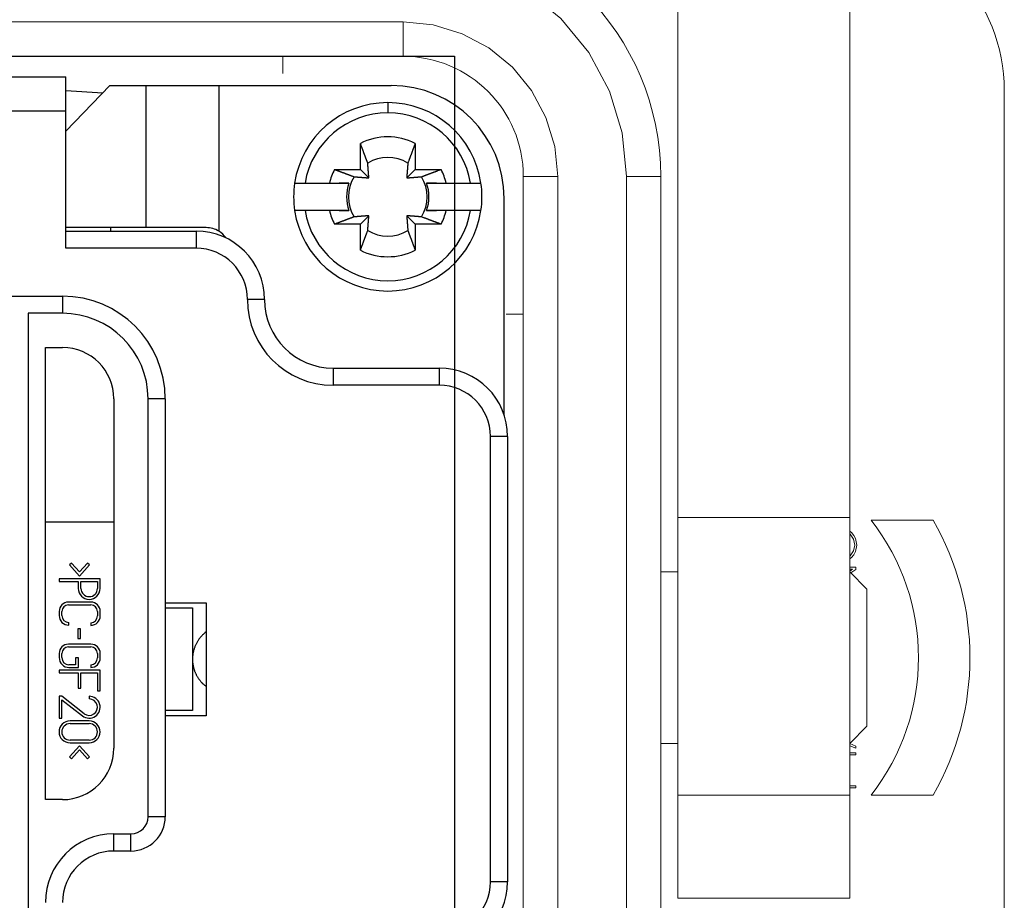
# Model space of a CAD drawing. Units: millimetres. Extents: x 1454 to 51970, y 6104 to 14633.
# Drawn here: x 11096 to 11182, y 8755 to 8831 of the extents above; entities that cross this region are included whole.
import ezdxf

# ---------------------------------------------------------------- set-up
doc = ezdxf.new("R2010")
doc.units = ezdxf.units.MM
doc.header["$LTSCALE"] = 5

# ---------------------------------------------------------------- blocks, each defined once
blk = doc.blocks.new('wergasdxcb')
at = {"lineweight": 15}
for p, q in [((11153.607, 8788.01), (11153.607, 8837.036)), ((11168.607, 8788.01), (11168.607, 8835.77)), ((11129.607, 8831.27), (10994.607, 8831.27)), ((11129.607, 8828.27), (11129.607, 8831.27)), ((11129.607, 8828.27), (10994.607, 8828.27)), ((11119.107, 8828.27), (11119.107, 8826.77)), ((11182.107, 8726.27), (11182.107, 8825.27)), ((11140.107, 8733.77), (11140.107, 8817.77)), ((11143.107, 8817.77), (11140.107, 8817.77)), ((11143.107, 8733.77), (11143.107, 8817.77)), ((11149.107, 8817.77), (11149.107, 8733.77)), ((11149.107, 8817.77), (11152.107, 8817.77)), ((11152.107, 8817.77), (11152.107, 8733.77)), ((11138.607, 8805.77), (11140.107, 8805.77)), ((11153.607, 8788.01), (11168.607, 8788.01)), ((11153.607, 8763.77), (11153.607, 8788.01)), ((11168.607, 8763.77), (11168.607, 8788.01)), ((11170.477, 8787.77), (11175.892, 8787.77)), ((11170.477, 8787.77), (11175.892, 8787.77)), ((11168.607, 8783.671), (11169.132, 8783.671)), ((11168.607, 8783.671), (11169.132, 8783.671)), ((11169.132, 8783.671), (11169.132, 8783.47)), ((11153.607, 8783.27), (11152.107, 8783.27)), ((11168.607, 8783.317), (11168.852, 8783.491)), ((11168.852, 8783.491), (11168.607, 8783.491)), ((11168.607, 8783.317), (11168.852, 8783.491)), ((11170.115, 8781.763), (11168.607, 8783.27)), ((11169.132, 8783.47), (11168.709, 8783.168)), ((11170.107, 8769.77), (11170.107, 8781.77)), ((11168.607, 8768.27), (11170.115, 8769.778)), ((11152.107, 8768.27), (11153.607, 8768.27)), ((11168.616, 8768.279), (11169.132, 8768.058)), ((11168.616, 8768.279), (11169.132, 8768.058)), ((11169.132, 8767.862), (11168.607, 8768.087)), ((11168.607, 8767.471), (11169.132, 8767.471)), ((11168.607, 8767.471), (11169.132, 8767.471)), ((11169.132, 8767.862), (11169.132, 8768.058)), ((11169.132, 8767.291), (11169.132, 8767.471)), ((11169.132, 8767.291), (11168.607, 8767.291)), ((11168.607, 8764.578), (11169.132, 8764.578)), ((11168.607, 8764.578), (11169.132, 8764.578)), ((11169.132, 8764.398), (11168.607, 8764.398)), ((11169.132, 8764.398), (11169.132, 8764.578)), ((11153.607, 8763.77), (11168.607, 8763.77)), ((11153.607, 8754.77), (11153.607, 8763.77)), ((11168.607, 8754.77), (11168.607, 8763.77)), ((11175.892, 8763.771), (11170.478, 8763.771)), ((11153.604, 8754.77), (11153.604, 8754.77)), ((11153.607, 8754.77), (11168.607, 8754.77)), ((11168.61, 8754.77), (11168.611, 8754.77))]:
    blk.add_line(p, q, dxfattribs=at)
at = {"linetype": 'Continuous'}
for p, q in [((11024.814, 8826.468), (11100.165, 8826.468)), ((11100.165, 8823.478), (11100.165, 8826.468)), ((11104.013, 8825.721), (11100.165, 8821.72)), ((11100.165, 8825.28), (11103.39, 8825.073)), ((11104.013, 8825.721), (11107.169, 8825.721)), ((11107.169, 8825.721), (11113.525, 8825.721)), ((11107.169, 8813.312), (11107.169, 8825.721)), ((11113.525, 8825.721), (11128.571, 8825.721)), ((11113.525, 8825.721), (11113.525, 8813.006)), ((11128.272, 8824.226), (11128.272, 8823.329)), ((11100.165, 8823.478), (11024.814, 8823.478)), ((11100.165, 8811.518), (11100.165, 8823.478)), ((11125.88, 8818.395), (11125.88, 8820.657)), ((11130.664, 8820.657), (11130.664, 8818.395)), ((11123.618, 8818.395), (11125.88, 8818.395)), ((11125.88, 8818.395), (11126.62, 8817.655)), ((11129.924, 8817.655), (11130.664, 8818.395)), ((11130.664, 8818.395), (11132.926, 8818.395)), ((11120.136, 8817.199), (11121.044, 8817.199)), ((11120.136, 8817.199), (11120.136, 8817.199)), ((11121.044, 8817.199), (11123.178, 8817.199)), ((11124.884, 8817.199), (11124.024, 8817.199)), ((11132.519, 8817.199), (11131.66, 8817.199)), ((11133.366, 8817.199), (11135.499, 8817.199)), ((11135.499, 8817.199), (11136.407, 8817.199)), ((11138.438, 8797.016), (11138.438, 8815.853)), ((11121.044, 8814.807), (11120.136, 8814.807)), ((11123.178, 8814.807), (11121.044, 8814.807)), ((11124.024, 8814.807), (11124.884, 8814.807)), ((11131.66, 8814.807), (11132.519, 8814.807)), ((11135.499, 8814.807), (11133.366, 8814.807)), ((11136.407, 8814.807), (11135.499, 8814.807)), ((11126.62, 8814.351), (11125.88, 8813.611)), ((11130.664, 8813.611), (11129.924, 8814.351)), ((11107.169, 8813.312), (11100.165, 8813.312)), ((11100.165, 8813.013), (11111.527, 8813.013)), ((11104.052, 8813.312), (11104.052, 8813.013)), ((11111.527, 8813.013), (11111.527, 8811.518)), ((11125.88, 8813.611), (11123.618, 8813.611)), ((11125.88, 8811.349), (11125.88, 8813.611)), ((11130.664, 8813.611), (11130.664, 8811.349)), ((11132.926, 8813.611), (11130.664, 8813.611)), ((11111.527, 8811.518), (11100.165, 8811.518)), ((11095.381, 8807.332), (11099.866, 8807.332)), ((11099.866, 8807.332), (11099.866, 8805.837)), ((11117.507, 8807.033), (11116.012, 8807.033)), ((11096.876, 8805.837), (11096.876, 8745.437)), ((11099.866, 8805.837), (11096.876, 8805.837)), ((11098.371, 8802.846), (11099.866, 8802.846)), ((11098.371, 8763.377), (11098.371, 8802.846)), ((11123.488, 8801.052), (11132.757, 8801.052)), ((11123.488, 8801.052), (11123.488, 8799.557)), ((11132.757, 8801.052), (11132.757, 8799.557)), ((11132.757, 8799.557), (11123.488, 8799.557)), ((11104.351, 8798.361), (11104.351, 8767.862)), ((11107.341, 8761.882), (11107.341, 8798.361)), ((11108.836, 8798.361), (11107.341, 8798.361)), ((11108.836, 8798.361), (11108.836, 8761.882)), ((11138.413, 8797.016), (11138.438, 8797.016)), ((11137.242, 8756.201), (11137.242, 8795.072)), ((11138.737, 8795.072), (11137.242, 8795.072)), ((11138.737, 8795.072), (11138.737, 8756.201)), ((11104.351, 8787.597), (11098.371, 8787.597)), ((11100.666, 8784.031), (11100.488, 8783.872)), ((11100.488, 8783.872), (11101.361, 8782.891)), ((11101.361, 8783.251), (11100.666, 8784.031)), ((11102.055, 8784.031), (11101.361, 8783.251)), ((11101.361, 8782.891), (11102.234, 8783.872)), ((11102.234, 8783.872), (11102.055, 8784.031)), ((11103.155, 8782.652), (11099.567, 8782.652)), ((11099.567, 8782.652), (11099.567, 8782.413)), ((11099.567, 8782.413), (11101.241, 8782.413)), ((11101.241, 8782.413), (11101.241, 8781.815)), ((11101.481, 8781.815), (11101.481, 8782.413)), ((11101.481, 8782.413), (11102.916, 8782.413)), ((11102.916, 8782.413), (11102.916, 8781.815)), ((11103.155, 8781.815), (11103.155, 8782.652)), ((11102.346, 8780.619), (11100.392, 8780.619)), ((11100.392, 8780.38), (11102.346, 8780.38)), ((11108.836, 8780.57), (11112.424, 8780.57)), ((11112.424, 8780.57), (11112.424, 8770.703)), ((11099.575, 8779.802), (11099.575, 8779.443)), ((11099.814, 8779.443), (11099.814, 8779.802)), ((11102.924, 8779.802), (11102.924, 8779.423)), ((11103.163, 8779.423), (11103.163, 8779.802)), ((11108.836, 8780.122), (11111.228, 8780.122)), ((11111.228, 8780.122), (11111.228, 8771.151)), ((11100.412, 8778.606), (11100.412, 8778.845)), ((11102.326, 8778.825), (11102.326, 8778.586)), ((11101.449, 8778.295), (11101.21, 8778.295)), ((11101.21, 8778.295), (11101.21, 8777.458)), ((11101.449, 8777.458), (11101.449, 8778.295)), ((11102.346, 8776.947), (11100.392, 8776.947)), ((11101.21, 8777.458), (11101.449, 8777.458)), ((11099.575, 8776.13), (11099.575, 8775.771)), ((11099.814, 8775.771), (11099.814, 8776.13)), ((11100.392, 8776.708), (11102.346, 8776.708)), ((11102.924, 8776.13), (11102.924, 8775.751)), ((11103.163, 8775.751), (11103.163, 8776.13)), ((11101.01, 8775.153), (11100.432, 8775.153)), ((11101.249, 8775.751), (11101.01, 8775.751)), ((11101.01, 8775.751), (11101.01, 8775.153)), ((11101.249, 8774.914), (11101.249, 8775.751)), ((11102.326, 8775.153), (11102.326, 8774.914)), ((11103.155, 8774.674), (11099.567, 8774.674)), ((11099.567, 8774.674), (11099.567, 8774.435)), ((11099.567, 8774.435), (11101.241, 8774.435)), ((11100.432, 8774.914), (11101.249, 8774.914)), ((11101.241, 8774.435), (11101.241, 8773.12)), ((11101.481, 8773.12), (11101.481, 8774.435)), ((11101.481, 8774.435), (11102.916, 8774.435)), ((11102.916, 8774.435), (11102.916, 8772.88)), ((11103.155, 8772.88), (11103.155, 8774.674)), ((11101.241, 8773.12), (11101.481, 8773.12)), ((11102.916, 8772.88), (11103.155, 8772.88)), ((11099.567, 8772.402), (11099.567, 8770.488)), ((11099.806, 8772.402), (11099.567, 8772.402)), ((11101.757, 8770.879), (11099.806, 8772.402)), ((11099.806, 8770.488), (11099.806, 8772.099)), ((11099.806, 8772.099), (11101.609, 8770.691)), ((11102.198, 8772.402), (11102.198, 8772.163)), ((11111.228, 8771.151), (11108.836, 8771.151)), ((11099.567, 8770.488), (11099.806, 8770.488)), ((11102.198, 8770.249), (11100.524, 8770.249)), ((11100.524, 8770.01), (11102.198, 8770.01)), ((11112.424, 8770.703), (11108.836, 8770.703)), ((11102.198, 8768.575), (11100.524, 8768.575)), ((11100.524, 8768.335), (11102.198, 8768.335)), ((11100.488, 8767.103), (11101.361, 8768.083)), ((11100.666, 8766.943), (11101.361, 8767.723)), ((11102.234, 8767.103), (11101.361, 8768.083)), ((11101.361, 8767.723), (11102.055, 8766.943)), ((11100.488, 8767.103), (11100.666, 8766.943)), ((11102.055, 8766.943), (11102.234, 8767.103)), ((11099.866, 8763.377), (11098.371, 8763.377)), ((11108.836, 8761.882), (11107.341, 8761.882)), ((11104.351, 8760.387), (11105.846, 8760.387)), ((11104.351, 8758.892), (11104.351, 8760.387)), ((11105.846, 8758.892), (11105.846, 8760.387)), ((11105.846, 8758.892), (11104.351, 8758.892)), ((11138.737, 8756.201), (11137.242, 8756.201))]:
    blk.add_line(p, q, dxfattribs=at)
at = {"lineweight": 15, "flags": 128}
for points in [[(11129.607, 8837.27), (11133.412, 8836.896), (11137.07, 8835.786), (11140.441, 8833.984), (11143.396, 8831.559), (11145.821, 8828.604), (11147.623, 8825.233), (11148.733, 8821.574), (11149.107, 8817.77)], [(11129.607, 8831.27), (11132.241, 8831.011), (11134.774, 8830.243), (11137.108, 8828.995), (11139.153, 8827.316), (11140.832, 8825.27), (11142.08, 8822.936), (11142.848, 8820.404), (11143.107, 8817.77)], [(11168.607, 8786.827), (11168.773, 8786.693), (11168.971, 8786.449), (11169.115, 8786.172), (11169.223, 8785.606), (11169.115, 8785.04), (11168.97, 8784.761), (11168.773, 8784.519), (11168.607, 8784.385)], [(11168.607, 8784.622), (11168.645, 8784.647), (11168.939, 8785.087), (11169.042, 8785.606), (11168.939, 8786.125), (11168.645, 8786.565), (11168.607, 8786.59)]]:
    blk.add_lwpolyline(points, dxfattribs=at)
blk.add_lwpolyline([(10990.107, 8828.27), (11134.107, 8828.27), (11134.107, 8723.27), (10990.107, 8723.27)], close=True)
at = {"linetype": 'Continuous'}
for points in [[(11126.517, 8818.951), (11126.5, 8818.996, 0.000046), (11126.483, 8819.042, 0.000045), (11126.466, 8819.088, 0.000043), (11126.448, 8819.136, 0.000042), (11126.43, 8819.184, 0.00004), (11126.412, 8819.233, 0.000039), (11126.394, 8819.283, 0.000038), (11126.375, 8819.334, 0.000037), (11126.356, 8819.385, 0.000035), (11126.336, 8819.437, 0.000034), (11126.316, 8819.49, 0.000033), (11126.296, 8819.544, 0.000032), (11126.276, 8819.598, 0.000031), (11126.255, 8819.654, 0.00003), (11126.234, 8819.71, 0.000029), (11126.213, 8819.767, 0.000028), (11126.191, 8819.825, 0.000028), (11126.169, 8819.883, 0.000028), (11126.147, 8819.943, 0.000026), (11126.125, 8820.003, 0.000024), (11126.102, 8820.064, 0.000025), (11126.078, 8820.127, 0.000029), (11126.054, 8820.192, 0.000022), (11126.031, 8820.254, 0.000007), (11126.01, 8820.31, 0.00003), (11125.982, 8820.384, 0.000048), (11125.938, 8820.502, 0.000022), (11125.88, 8820.657, 0.000012)], [(11130.664, 8820.657), (11130.638, 8820.587, 0.00002), (11130.612, 8820.519, 0.00002), (11130.587, 8820.451, 0.000021), (11130.562, 8820.384, 0.000021), (11130.537, 8820.319, 0.000022), (11130.513, 8820.254, 0.000022), (11130.489, 8820.19, 0.000023), (11130.465, 8820.127, 0.000024), (11130.442, 8820.065, 0.000024), (11130.419, 8820.003, 0.000025), (11130.396, 8819.943, 0.000026), (11130.374, 8819.883, 0.000026), (11130.352, 8819.825, 0.000027), (11130.331, 8819.767, 0.000028), (11130.309, 8819.71, 0.000029), (11130.288, 8819.654, 0.00003), (11130.268, 8819.598, 0.000031), (11130.247, 8819.544, 0.000032), (11130.227, 8819.49, 0.000032), (11130.207, 8819.437, 0.000031), (11130.188, 8819.385, 0.000035), (11130.169, 8819.334, 0.000044), (11130.15, 8819.282, 0.000034), (11130.132, 8819.233, 0.000012), (11130.115, 8819.19, 0.00005), (11130.095, 8819.136, 0.000092), (11130.065, 8819.055, 0.000048), (11130.026, 8818.951, 0.000026)], [(11126.62, 8817.655), (11126.617, 8817.687, 0.000146), (11126.615, 8817.719, 0.00014), (11126.613, 8817.751, 0.000136), (11126.61, 8817.784, 0.000135), (11126.608, 8817.818, 0.000133), (11126.605, 8817.853, 0.000131), (11126.603, 8817.888, 0.000129), (11126.6, 8817.924, 0.000127), (11126.597, 8817.96, 0.000125), (11126.594, 8817.997, 0.000123), (11126.591, 8818.036, 0.00012), (11126.588, 8818.074, 0.000119), (11126.585, 8818.114, 0.000116), (11126.582, 8818.154, 0.000115), (11126.579, 8818.196, 0.000112), (11126.576, 8818.238, 0.00011), (11126.572, 8818.281, 0.000109), (11126.569, 8818.326, 0.000109), (11126.565, 8818.371, 0.000103), (11126.561, 8818.417, 0.000094), (11126.558, 8818.464, 0.000103), (11126.554, 8818.513, 0.000123), (11126.549, 8818.565, 0.000088), (11126.545, 8818.614, 0.000024), (11126.542, 8818.659, 0.000127), (11126.536, 8818.72, 0.000209), (11126.528, 8818.819, 0.000094), (11126.517, 8818.951, 0.000047)], [(11130.026, 8818.951), (11130.021, 8818.891, 0.00008), (11130.017, 8818.832, 0.000085), (11130.012, 8818.776, 0.000089), (11130.007, 8818.72, 0.00009), (11130.003, 8818.667, 0.000091), (11129.998, 8818.614, 0.000093), (11129.994, 8818.563, 0.000096), (11129.99, 8818.513, 0.000097), (11129.986, 8818.465, 0.000099), (11129.982, 8818.417, 0.000101), (11129.979, 8818.371, 0.000103), (11129.975, 8818.326, 0.000105), (11129.971, 8818.281, 0.000107), (11129.968, 8818.238, 0.000109), (11129.965, 8818.196, 0.000111), (11129.961, 8818.154, 0.000112), (11129.958, 8818.114, 0.000115), (11129.955, 8818.074, 0.000119), (11129.952, 8818.035, 0.000119), (11129.949, 8817.997, 0.000113), (11129.946, 8817.961, 0.000126), (11129.944, 8817.924, 0.000151), (11129.941, 8817.887, 0.00012), (11129.938, 8817.853, 0.000046), (11129.936, 8817.822, 0.000168), (11129.933, 8817.784, 0.000297), (11129.929, 8817.728, 0.000154), (11129.924, 8817.655, 0.000085)], [(11123.618, 8818.395), (11123.687, 8818.369, 0.000019), (11123.756, 8818.343, 0.00002), (11123.824, 8818.318, 0.00002), (11123.89, 8818.293, 0.000021), (11123.956, 8818.268, 0.000022), (11124.021, 8818.244, 0.000022), (11124.085, 8818.22, 0.000023), (11124.148, 8818.196, 0.000023), (11124.21, 8818.173, 0.000024), (11124.271, 8818.15, 0.000025), (11124.332, 8818.127, 0.000025), (11124.391, 8818.105, 0.000026), (11124.45, 8818.083, 0.000027), (11124.508, 8818.062, 0.000028), (11124.565, 8818.04, 0.000029), (11124.621, 8818.019, 0.000029), (11124.676, 8817.999, 0.00003), (11124.731, 8817.978, 0.000032), (11124.785, 8817.958, 0.000032), (11124.838, 8817.939, 0.000031), (11124.889, 8817.919, 0.000035), (11124.941, 8817.9, 0.000043), (11124.993, 8817.881, 0.000034), (11125.042, 8817.863, 0.000012), (11125.085, 8817.846, 0.00005), (11125.139, 8817.826, 0.000091), (11125.22, 8817.796, 0.000047), (11125.324, 8817.758, 0.000026)], [(11131.219, 8817.758), (11131.265, 8817.774, 0.000046), (11131.311, 8817.791, 0.000045), (11131.357, 8817.809, 0.000043), (11131.405, 8817.826, 0.000042), (11131.453, 8817.844, 0.00004), (11131.502, 8817.863, 0.000039), (11131.552, 8817.881, 0.000038), (11131.602, 8817.9, 0.000037), (11131.654, 8817.919, 0.000036), (11131.706, 8817.939, 0.000034), (11131.759, 8817.958, 0.000033), (11131.813, 8817.978, 0.000032), (11131.867, 8817.999, 0.000031), (11131.922, 8818.019, 0.000031), (11131.979, 8818.04, 0.00003), (11132.036, 8818.062, 0.000029), (11132.093, 8818.083, 0.000028), (11132.152, 8818.105, 0.000028), (11132.212, 8818.128, 0.000026), (11132.272, 8818.15, 0.000024), (11132.333, 8818.173, 0.000026), (11132.396, 8818.196, 0.00003), (11132.461, 8818.221, 0.000022), (11132.523, 8818.244, 0.000007), (11132.579, 8818.265, 0.00003), (11132.653, 8818.293, 0.000048), (11132.77, 8818.337, 0.000023), (11132.926, 8818.395, 0.000012)], [(11123.178, 8817.199), (11123.246, 8817.199, 0), (11123.313, 8817.199, 0), (11123.379, 8817.199, 0), (11123.445, 8817.199, 0), (11123.509, 8817.199, 0), (11123.573, 8817.199, 0), (11123.636, 8817.199, 0), (11123.698, 8817.199, 0), (11123.759, 8817.199, 0), (11123.82, 8817.199, 0), (11123.88, 8817.199, 0), (11123.939, 8817.199, 0), (11123.997, 8817.199, 0), (11124.054, 8817.199, 0), (11124.111, 8817.199, 0), (11124.167, 8817.199, 0), (11124.223, 8817.199, 0), (11124.277, 8817.199, 0), (11124.331, 8817.199, 0), (11124.385, 8817.199, 0), (11124.437, 8817.199, 0), (11124.489, 8817.199, 0), (11124.542, 8817.199, 0), (11124.592, 8817.199, 0), (11124.636, 8817.199, 0.000001), (11124.691, 8817.199, 0.000001), (11124.775, 8817.199, 0), (11124.884, 8817.199, 0)], [(11125.324, 8817.758), (11125.384, 8817.753, 0.00008), (11125.442, 8817.748, 0.000085), (11125.499, 8817.743, 0.000089), (11125.554, 8817.738, 0.000089), (11125.608, 8817.734, 0.000091), (11125.66, 8817.729, 0.000093), (11125.712, 8817.725, 0.000095), (11125.761, 8817.721, 0.000097), (11125.81, 8817.717, 0.000099), (11125.857, 8817.713, 0.000101), (11125.904, 8817.71, 0.000103), (11125.949, 8817.706, 0.000104), (11125.993, 8817.702, 0.000107), (11126.037, 8817.699, 0.000109), (11126.079, 8817.696, 0.000111), (11126.12, 8817.692, 0.000112), (11126.161, 8817.689, 0.000115), (11126.2, 8817.686, 0.000119), (11126.239, 8817.683, 0.000118), (11126.277, 8817.68, 0.000113), (11126.314, 8817.677, 0.000125), (11126.351, 8817.675, 0.00015), (11126.388, 8817.672, 0.000119), (11126.422, 8817.669, 0.000046), (11126.452, 8817.667, 0.000167), (11126.49, 8817.664, 0.000296), (11126.547, 8817.66, 0.000153), (11126.62, 8817.655, 0.000084)], [(11129.924, 8817.655), (11129.955, 8817.657, 0.000146), (11129.987, 8817.66, 0.00014), (11130.02, 8817.662, 0.000136), (11130.053, 8817.664, 0.000135), (11130.087, 8817.667, 0.000133), (11130.122, 8817.669, 0.000131), (11130.157, 8817.672, 0.000129), (11130.193, 8817.675, 0.000127), (11130.229, 8817.677, 0.000125), (11130.266, 8817.68, 0.000123), (11130.304, 8817.683, 0.00012), (11130.343, 8817.686, 0.000119), (11130.383, 8817.689, 0.000116), (11130.423, 8817.692, 0.000115), (11130.465, 8817.696, 0.000112), (11130.507, 8817.699, 0.00011), (11130.55, 8817.702, 0.000109), (11130.595, 8817.706, 0.000109), (11130.64, 8817.71, 0.000103), (11130.686, 8817.713, 0.000094), (11130.733, 8817.717, 0.000103), (11130.782, 8817.721, 0.000123), (11130.834, 8817.725, 0.000088), (11130.883, 8817.729, 0.000024), (11130.928, 8817.733, 0.000127), (11130.989, 8817.738, 0.000209), (11131.088, 8817.747, 0.000094), (11131.219, 8817.758, 0.000047)], [(11131.66, 8817.199), (11131.707, 8817.199, 0), (11131.755, 8817.199, 0), (11131.803, 8817.199, 0), (11131.852, 8817.199, 0), (11131.902, 8817.199, 0), (11131.952, 8817.199, 0), (11132.003, 8817.199, 0), (11132.054, 8817.199, 0), (11132.106, 8817.199, 0), (11132.159, 8817.199, 0), (11132.212, 8817.199, 0), (11132.266, 8817.199, 0), (11132.321, 8817.199, 0), (11132.376, 8817.199, 0), (11132.432, 8817.199, 0), (11132.489, 8817.199, 0), (11132.547, 8817.199, 0), (11132.605, 8817.199, 0), (11132.664, 8817.199, 0), (11132.724, 8817.199, 0), (11132.784, 8817.199, 0), (11132.845, 8817.199, 0), (11132.91, 8817.199, 0), (11132.97, 8817.199, 0), (11133.026, 8817.199, 0), (11133.099, 8817.199, 0), (11133.214, 8817.199, 0), (11133.366, 8817.199, 0)], [(11124.884, 8814.807), (11124.837, 8814.807, 0), (11124.789, 8814.807, 0), (11124.74, 8814.807, 0), (11124.691, 8814.807, 0), (11124.642, 8814.807, 0), (11124.592, 8814.807, 0), (11124.541, 8814.807, 0), (11124.489, 8814.807, 0), (11124.437, 8814.807, 0), (11124.385, 8814.807, 0), (11124.331, 8814.807, 0), (11124.277, 8814.807, 0), (11124.223, 8814.807, 0), (11124.167, 8814.807, 0), (11124.111, 8814.807, 0), (11124.054, 8814.807, 0), (11123.997, 8814.807, 0), (11123.939, 8814.807, 0), (11123.879, 8814.807, 0), (11123.82, 8814.807, 0), (11123.76, 8814.807, 0), (11123.698, 8814.807, 0), (11123.634, 8814.807, 0), (11123.573, 8814.807, 0), (11123.518, 8814.807, 0), (11123.445, 8814.807, 0), (11123.33, 8814.807, 0), (11123.178, 8814.807, 0)], [(11133.366, 8814.807), (11133.298, 8814.807, 0), (11133.231, 8814.807, 0), (11133.164, 8814.807, 0), (11133.099, 8814.807, 0), (11133.034, 8814.807, 0), (11132.97, 8814.807, 0), (11132.908, 8814.807, 0), (11132.845, 8814.807, 0), (11132.784, 8814.807, 0), (11132.724, 8814.807, 0), (11132.664, 8814.807, 0), (11132.605, 8814.807, 0), (11132.547, 8814.807, 0), (11132.489, 8814.807, 0), (11132.432, 8814.807, 0), (11132.376, 8814.807, 0), (11132.321, 8814.807, 0), (11132.266, 8814.807, 0), (11132.212, 8814.807, 0), (11132.159, 8814.807, 0), (11132.107, 8814.807, 0), (11132.054, 8814.807, 0), (11132.001, 8814.807, 0), (11131.952, 8814.807, 0), (11131.908, 8814.807, 0), (11131.852, 8814.807, 0), (11131.768, 8814.807, 0), (11131.66, 8814.807, 0)], [(11125.324, 8814.248), (11125.279, 8814.231, 0.000046), (11125.233, 8814.214, 0.000045), (11125.186, 8814.197, 0.000043), (11125.139, 8814.179, 0.000042), (11125.09, 8814.161, 0.00004), (11125.042, 8814.143, 0.000039), (11124.992, 8814.125, 0.000038), (11124.941, 8814.106, 0.000037), (11124.89, 8814.087, 0.000035), (11124.838, 8814.067, 0.000034), (11124.785, 8814.048, 0.000033), (11124.731, 8814.027, 0.000032), (11124.676, 8814.007, 0.000031), (11124.621, 8813.986, 0.000031), (11124.565, 8813.965, 0.00003), (11124.508, 8813.944, 0.000029), (11124.45, 8813.923, 0.000028), (11124.391, 8813.901, 0.000028), (11124.332, 8813.878, 0.000026), (11124.271, 8813.856, 0.000024), (11124.211, 8813.833, 0.000026), (11124.148, 8813.81, 0.00003), (11124.083, 8813.785, 0.000022), (11124.021, 8813.762, 0.000007), (11123.965, 8813.741, 0.00003), (11123.89, 8813.713, 0.000048), (11123.773, 8813.669, 0.000023), (11123.618, 8813.611, 0.000012)], [(11126.62, 8814.351), (11126.588, 8814.349, 0.000147), (11126.556, 8814.346, 0.000141), (11126.523, 8814.344, 0.000137), (11126.49, 8814.341, 0.000136), (11126.456, 8814.339, 0.000134), (11126.422, 8814.336, 0.000132), (11126.387, 8814.334, 0.000129), (11126.351, 8814.331, 0.000128), (11126.314, 8814.328, 0.000125), (11126.277, 8814.326, 0.000123), (11126.239, 8814.323, 0.000121), (11126.2, 8814.32, 0.000119), (11126.161, 8814.317, 0.000117), (11126.12, 8814.313, 0.000115), (11126.079, 8814.31, 0.000113), (11126.037, 8814.307, 0.00011), (11125.993, 8814.303, 0.000109), (11125.949, 8814.3, 0.00011), (11125.904, 8814.296, 0.000104), (11125.857, 8814.292, 0.000094), (11125.811, 8814.289, 0.000104), (11125.761, 8814.285, 0.000124), (11125.71, 8814.28, 0.000088), (11125.66, 8814.276, 0.000024), (11125.615, 8814.273, 0.000128), (11125.554, 8814.268, 0.00021), (11125.456, 8814.259, 0.000094), (11125.324, 8814.248, 0.000047)], [(11126.517, 8813.055), (11126.522, 8813.115, 0.00008), (11126.527, 8813.173, 0.000085), (11126.532, 8813.23, 0.000089), (11126.536, 8813.285, 0.000089), (11126.541, 8813.339, 0.000091), (11126.545, 8813.392, 0.000093), (11126.549, 8813.443, 0.000095), (11126.554, 8813.493, 0.000097), (11126.557, 8813.541, 0.000099), (11126.561, 8813.589, 0.0001), (11126.565, 8813.635, 0.000103), (11126.569, 8813.68, 0.000104), (11126.572, 8813.724, 0.000107), (11126.576, 8813.768, 0.000109), (11126.579, 8813.81, 0.000111), (11126.582, 8813.851, 0.000112), (11126.585, 8813.892, 0.000115), (11126.588, 8813.931, 0.000119), (11126.591, 8813.97, 0.000118), (11126.594, 8814.008, 0.000113), (11126.597, 8814.045, 0.000125), (11126.6, 8814.082, 0.00015), (11126.603, 8814.119, 0.000119), (11126.605, 8814.153, 0.000046), (11126.608, 8814.184, 0.000167), (11126.61, 8814.221, 0.000296), (11126.614, 8814.278, 0.000153), (11126.62, 8814.351, 0.000084)], [(11131.219, 8814.248), (11131.16, 8814.253, 0.00008), (11131.101, 8814.258, 0.000085), (11131.045, 8814.263, 0.000089), (11130.989, 8814.268, 0.00009), (11130.936, 8814.272, 0.000091), (11130.883, 8814.276, 0.000093), (11130.832, 8814.281, 0.000095), (11130.782, 8814.285, 0.000097), (11130.734, 8814.289, 0.000099), (11130.686, 8814.292, 0.000101), (11130.64, 8814.296, 0.000103), (11130.595, 8814.3, 0.000105), (11130.55, 8814.303, 0.000107), (11130.507, 8814.307, 0.000109), (11130.465, 8814.31, 0.000111), (11130.423, 8814.313, 0.000112), (11130.383, 8814.317, 0.000115), (11130.343, 8814.32, 0.000119), (11130.304, 8814.323, 0.000119), (11130.266, 8814.326, 0.000113), (11130.229, 8814.328, 0.000126), (11130.193, 8814.331, 0.000151), (11130.156, 8814.334, 0.00012), (11130.122, 8814.336, 0.000046), (11130.091, 8814.339, 0.000168), (11130.053, 8814.341, 0.000297), (11129.997, 8814.346, 0.000154), (11129.924, 8814.351, 0.000085)], [(11129.924, 8814.351), (11129.926, 8814.319, 0.000147), (11129.928, 8814.287, 0.000141), (11129.931, 8814.255, 0.000137), (11129.933, 8814.221, 0.000136), (11129.936, 8814.188, 0.000134), (11129.938, 8814.153, 0.000132), (11129.941, 8814.118, 0.000129), (11129.944, 8814.082, 0.000128), (11129.946, 8814.046, 0.000125), (11129.949, 8814.008, 0.000123), (11129.952, 8813.97, 0.000121), (11129.955, 8813.931, 0.000119), (11129.958, 8813.892, 0.000117), (11129.961, 8813.851, 0.000115), (11129.965, 8813.81, 0.000113), (11129.968, 8813.768, 0.00011), (11129.971, 8813.724, 0.000109), (11129.975, 8813.68, 0.00011), (11129.979, 8813.635, 0.000104), (11129.982, 8813.589, 0.000094), (11129.986, 8813.542, 0.000104), (11129.99, 8813.493, 0.000124), (11129.994, 8813.441, 0.000088), (11129.998, 8813.392, 0.000024), (11130.002, 8813.347, 0.000128), (11130.007, 8813.285, 0.00021), (11130.015, 8813.187, 0.000094), (11130.026, 8813.055, 0.000047)], [(11132.926, 8813.611), (11132.856, 8813.637, 0.00002), (11132.788, 8813.663, 0.00002), (11132.72, 8813.688, 0.000021), (11132.653, 8813.713, 0.000021), (11132.587, 8813.738, 0.000022), (11132.523, 8813.762, 0.000022), (11132.459, 8813.786, 0.000023), (11132.396, 8813.81, 0.000024), (11132.333, 8813.833, 0.000024), (11132.272, 8813.856, 0.000025), (11132.212, 8813.878, 0.000026), (11132.152, 8813.901, 0.000027), (11132.094, 8813.923, 0.000027), (11132.036, 8813.944, 0.000028), (11131.979, 8813.965, 0.000029), (11131.922, 8813.986, 0.00003), (11131.867, 8814.007, 0.000031), (11131.813, 8814.027, 0.000032), (11131.759, 8814.048, 0.000032), (11131.706, 8814.067, 0.000031), (11131.654, 8814.087, 0.000035), (11131.602, 8814.106, 0.000044), (11131.55, 8814.125, 0.000034), (11131.502, 8814.143, 0.000012), (11131.459, 8814.159, 0.000051), (11131.405, 8814.179, 0.000093), (11131.324, 8814.209, 0.000048), (11131.219, 8814.248, 0.000026)], [(11112.424, 8813.312), (11112.184, 8813.312), (11111.945, 8813.312), (11111.705, 8813.312), (11111.466, 8813.312, 0), (11111.229, 8813.312, 0), (11110.994, 8813.312, 0), (11110.761, 8813.312, 0), (11110.531, 8813.312, 0), (11110.306, 8813.312), (11110.084, 8813.312, 0), (11109.867, 8813.312), (11109.656, 8813.312, 0), (11109.45, 8813.312, 0), (11109.251, 8813.312, 0), (11109.059, 8813.312, 0), (11108.873, 8813.312, 0), (11108.696, 8813.312, 0), (11108.526, 8813.312, 0), (11108.364, 8813.312, 0), (11108.211, 8813.312, 0), (11108.067, 8813.312, 0), (11107.931, 8813.312, 0), (11107.802, 8813.312, 0), (11107.686, 8813.312, 0), (11107.586, 8813.312, 0), (11107.478, 8813.312, 0), (11107.337, 8813.312, 0), (11107.169, 8813.312, 0)], [(11125.88, 8811.349), (11125.906, 8811.419, 0.00002), (11125.932, 8811.487, 0.00002), (11125.957, 8811.555, 0.000021), (11125.982, 8811.622, 0.000021), (11126.007, 8811.687, 0.000022), (11126.031, 8811.752, 0.000022), (11126.055, 8811.816, 0.000023), (11126.078, 8811.879, 0.000024), (11126.102, 8811.941, 0.000024), (11126.125, 8812.003, 0.000025), (11126.147, 8812.063, 0.000026), (11126.169, 8812.123, 0.000026), (11126.191, 8812.181, 0.000027), (11126.213, 8812.239, 0.000028), (11126.234, 8812.296, 0.000029), (11126.255, 8812.352, 0.00003), (11126.276, 8812.408, 0.000031), (11126.296, 8812.462, 0.000032), (11126.316, 8812.516, 0.000032), (11126.336, 8812.569, 0.000031), (11126.355, 8812.621, 0.000035), (11126.375, 8812.672, 0.000044), (11126.394, 8812.724, 0.000034), (11126.412, 8812.773, 0.000012), (11126.428, 8812.816, 0.00005), (11126.448, 8812.87, 0.000092), (11126.478, 8812.951, 0.000048), (11126.517, 8813.055, 0.000026)], [(11130.026, 8813.055), (11130.043, 8813.01, 0.000046), (11130.06, 8812.964, 0.000045), (11130.078, 8812.917, 0.000043), (11130.095, 8812.87, 0.000042), (11130.113, 8812.822, 0.000041), (11130.132, 8812.773, 0.000039), (11130.15, 8812.723, 0.000038), (11130.169, 8812.672, 0.000037), (11130.188, 8812.621, 0.000036), (11130.207, 8812.569, 0.000035), (11130.227, 8812.516, 0.000034), (11130.247, 8812.462, 0.000032), (11130.268, 8812.408, 0.000032), (11130.288, 8812.352, 0.000031), (11130.309, 8812.296, 0.00003), (11130.331, 8812.239, 0.000029), (11130.352, 8812.181, 0.000028), (11130.374, 8812.123, 0.000028), (11130.396, 8812.063, 0.000026), (11130.419, 8812.003, 0.000024), (11130.442, 8811.942, 0.000026), (11130.465, 8811.879, 0.00003), (11130.49, 8811.814, 0.000022), (11130.513, 8811.752, 0.000007), (11130.534, 8811.696, 0.00003), (11130.562, 8811.622, 0.000049), (11130.606, 8811.504, 0.000023), (11130.664, 8811.349, 0.000012)], [(11112.424, 8778.033), (11112.326, 8777.957, 0.010268), (11112.232, 8777.877, 0.010306), (11112.14, 8777.793, 0.010279), (11112.052, 8777.706, 0.010293), (11111.968, 8777.615, 0.010302), (11111.888, 8777.52, 0.01027), (11111.813, 8777.423, 0.010244), (11111.741, 8777.324, 0.010203), (11111.674, 8777.221, 0.010172), (11111.612, 8777.117, 0.010106), (11111.554, 8777.011, 0.01006), (11111.501, 8776.904, 0.009976), (11111.452, 8776.795, 0.009919), (11111.409, 8776.686, 0.009817), (11111.37, 8776.575, 0.00975), (11111.335, 8776.465, 0.009632), (11111.306, 8776.354, 0.009555), (11111.281, 8776.244, 0.009423), (11111.26, 8776.134, 0.009338), (11111.243, 8776.025, 0.009195), (11111.231, 8775.917, 0.009103), (11111.223, 8775.81, 0.008951), (11111.219, 8775.704, 0.008852), (11111.218, 8775.6, 0.00869), (11111.221, 8775.497, 0.008591), (11111.228, 8775.396, 0.008429), (11111.237, 8775.297, 0.008316), (11111.25, 8775.2, 0.008147), (11111.266, 8775.105, 0.00805), (11111.284, 8775.013, 0.007819), (11111.305, 8774.921, 0.007885), (11111.329, 8774.83, 0.007968), (11111.357, 8774.738, 0.007914), (11111.388, 8774.645, 0.008189), (11111.422, 8774.551, 0.008325), (11111.461, 8774.458, 0.00839), (11111.503, 8774.364, 0.008563), (11111.549, 8774.27, 0.008948), (11111.6, 8774.177, 0.008749), (11111.654, 8774.084, 0.008222), (11111.712, 8773.993, 0.009308), (11111.775, 8773.901, 0.011463), (11111.845, 8773.809, 0.008538), (11111.913, 8773.723, 0.002478), (11111.977, 8773.646, 0.012658), (11112.067, 8773.552, 0.022229), (11112.219, 8773.415, 0.010613), (11112.424, 8773.24, 0.005452)]]:
    blk.add_lwpolyline(points, format="xyb", dxfattribs=at)
at = {"lineweight": 15}
for centre, radius, start, end in [((11129.607, 8817.77), 22.5, 0, 90), ((11167.107, 8825.27), 15, 0, 85.84088), ((11129.607, 8817.77), 10.5, 0, 90), ((11155.107, 8775.77), 19.5, 322.0204, 37.98035), ((11155.107, 8775.77), 24, 330.00025, 30.00064)]:
    blk.add_arc(centre, radius, start, end, dxfattribs=at)
at = {"linetype": 'Continuous'}
for centre, radius, start, end in [((11128.571, 8815.853), 9.867, 0, 90), ((11128.272, 8816.003), 8.223, 90.00006, 171.63645), ((11128.272, 8816.003), 8.223, 8.36366, 90.00006), ((11128.272, 8816.003), 7.326, 90.00006, 170.60358), ((11128.272, 8816.003), 7.326, 9.39653, 90.00006), ((11128.272, 8816.003), 5.233, 62.79716, 117.20295), ((11128.272, 8816.003), 3.43, 59.23534, 120.76477), ((11128.272, 8816.003), 5.233, 152.79716, 166.78708), ((11128.272, 8816.003), 5.233, 13.21304, 27.20295), ((11128.272, 8816.003), 8.223, 171.63645, 188.36366), ((11128.272, 8816.003), 3.593, 160.55514, 199.44497), ((11128.272, 8816.003), 3.43, 149.23534, 210.76477), ((11128.272, 8816.003), 3.43, 329.23534, 30.76477), ((11128.272, 8816.003), 3.593, 340.55514, 19.44497), ((11128.272, 8816.003), 8.223, 351.63645, 8.36366), ((11128.272, 8816.003), 8.223, 188.36366, 351.63645), ((11128.272, 8816.003), 7.326, 189.39653, 350.60358), ((11128.272, 8816.003), 5.233, 193.21304, 207.20295), ((11128.272, 8816.003), 5.233, 332.79716, 346.78708), ((11111.527, 8807.033), 5.98, 0, 90), ((11112.424, 8811.219), 2.093, 58.36373, 90), ((11112.424, 8811.219), 2.093, 34.65458, 58.36373), ((11128.272, 8816.003), 3.43, 239.23534, 300.76477), ((11111.527, 8807.033), 4.485, 0, 90), ((11128.272, 8816.003), 5.233, 242.79716, 297.20295), ((11099.866, 8798.361), 8.97, 0, 90), ((11123.488, 8807.033), 7.475, 180, 270), ((11123.488, 8807.033), 5.98, 180, 270), ((11099.866, 8798.361), 7.475, 0, 90), ((11099.866, 8798.361), 4.485, 0, 90), ((11132.757, 8795.072), 5.98, 0, 90), ((11132.757, 8795.072), 4.485, 0, 90), ((11102.198, 8781.815), 0.957, 180, 0), ((11102.198, 8781.815), 0.718, 180, 0), ((11100.392, 8779.802), 0.817, 90, 180), ((11100.392, 8779.802), 0.578, 90, 180), ((11102.346, 8779.802), 0.817, 0, 90), ((11102.346, 8779.802), 0.578, 0, 90), ((11100.412, 8779.443), 0.837, 180, 270), ((11100.412, 8779.443), 0.598, 180, 270), ((11102.326, 8779.423), 0.598, 270, 0), ((11102.326, 8779.423), 0.837, 270, 0), ((11100.392, 8776.13), 0.817, 90, 180), ((11102.346, 8776.13), 0.817, 0, 90), ((11100.392, 8776.13), 0.578, 90, 180), ((11102.346, 8776.13), 0.578, 0, 90), ((11100.432, 8775.771), 0.857, 180, 270), ((11100.432, 8775.771), 0.618, 180, 270), ((11102.326, 8775.751), 0.598, 270, 0), ((11102.326, 8775.751), 0.837, 270, 0), ((11102.198, 8771.445), 0.957, 232.02532, 90), ((11102.198, 8771.445), 0.718, 232.02532, 90), ((11100.524, 8769.292), 0.957, 90, 270), ((11100.524, 8769.292), 0.718, 90, 270), ((11102.198, 8769.292), 0.957, 270, 90), ((11102.198, 8769.292), 0.718, 270, 90), ((11099.866, 8767.862), 4.485, 270, 0), ((11105.846, 8761.882), 2.99, 270, 0), ((11105.846, 8761.882), 1.495, 270, 0), ((11104.351, 8754.407), 5.98, 90, 180), ((11104.351, 8754.407), 4.485, 90, 180), ((11132.757, 8756.201), 5.98, 270, 0), ((11132.757, 8756.201), 4.485, 270, 0)]:
    blk.add_arc(centre, radius, start, end, dxfattribs=at)

msp = doc.modelspace()

# ---------------------------------------------------------------- block references
msp.add_blockref('wergasdxcb', (0, 0))

doc.saveas('drawing.dxf')
